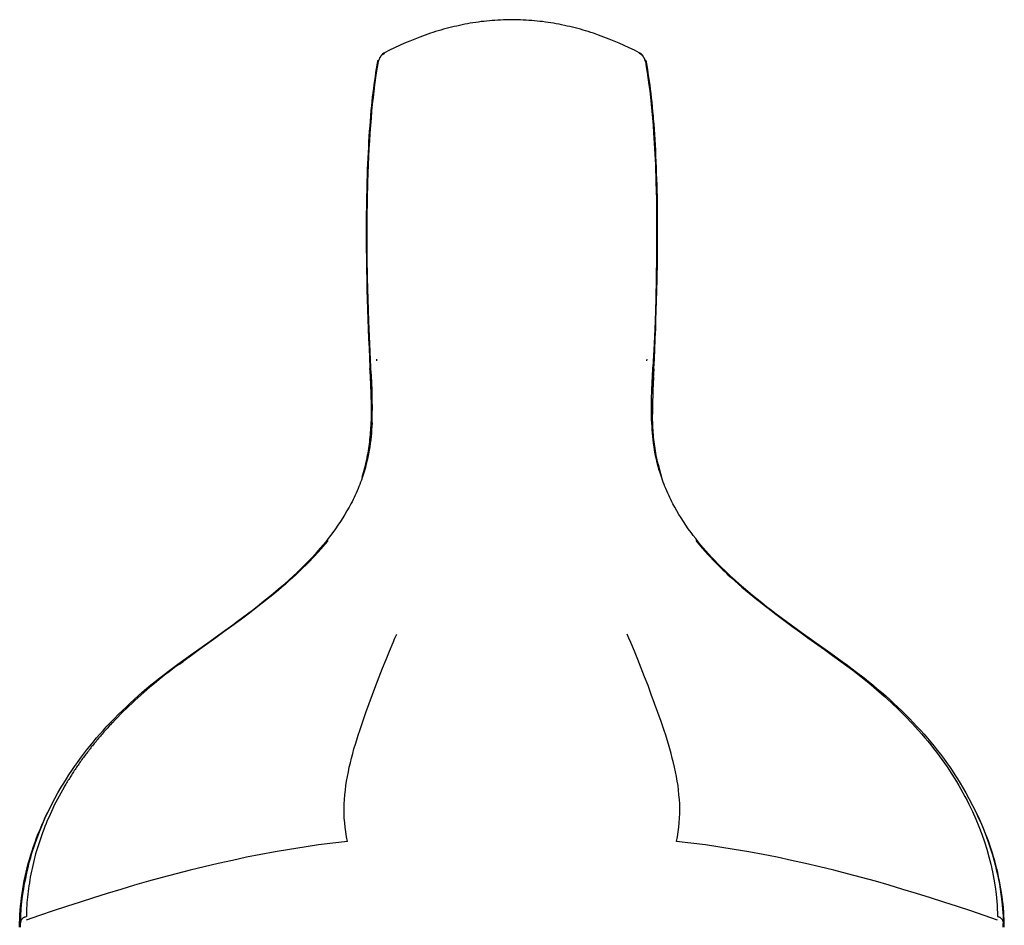
# Model space of a CAD drawing. Extents: x 493 to 833, y 27 to 487.
# Drawn here: x 493 to 593, y 395 to 487 of the extents above; entities that cross this region are included whole.
import ezdxf

# ---------------------------------------------------------------- set-up
doc = ezdxf.new("R2010")
doc.units = 0
doc.layers.add('EBENE_1', color=160, linetype='Continuous')

# ---------------------------------------------------------------- blocks, each defined once
blk = doc.blocks.new('AI9-BLK1')
at = {"layer": 'EBENE_1', "color": 7}
for p, q in [((-67.768, 114.503), (-67.719, 114.503)), ((-67.719, 114.503), (-67.719, 114.524)), ((-53.96, 114.503), (-53.967, 114.524)), ((-53.96, 114.503), (-53.911, 114.503)), ((-67.803, 99.094), (-67.803, 99.171)), ((-67.803, 99.08), (-67.803, 99.094)), ((-53.883, 99.094), (-53.876, 99.171)), ((-53.883, 99.08), (-53.883, 99.094)), ((-68.156, 98.663), (-68.156, 98.678)), ((-53.579, 98.67), (-53.572, 98.748)), ((-53.579, 98.663), (-53.579, 98.67)), ((-53.53, 98.663), (-53.53, 98.678)), ((-68.092, 97.4), (-68.1, 97.527)), ((-53.586, 97.4), (-53.586, 97.527)), ((-71.804, 88.228), (-71.712, 88.32)), ((-49.967, 88.32), (-49.875, 88.228)), ((-71.896, 88.192), (-71.811, 88.284)), ((-49.875, 88.284), (-49.783, 88.192)), ((-78.062, 83.451), (-77.872, 83.593)), ((-77.977, 83.466), (-77.787, 83.6)), ((-43.892, 83.6), (-43.701, 83.466)), ((-86.162, 69.912), (-86.162, 70.102)), ((-35.517, 69.912), (-35.524, 70.102))]:
    blk.add_line(p, q, dxfattribs=at)
for points in [[(-60.839, 116.647), (-60.987, 116.647), (-61.136, 116.641), (-61.277, 116.641), (-61.425, 116.633), (-61.566, 116.627), (-61.714, 116.612), (-61.855, 116.605), (-61.997, 116.591), (-62.145, 116.577), (-62.286, 116.563), (-62.427, 116.549), (-62.568, 116.528), (-62.709, 116.506), (-62.85, 116.485), (-62.991, 116.464), (-63.125, 116.436), (-63.266, 116.414), (-63.408, 116.387), (-63.549, 116.358), (-63.683, 116.323), (-63.824, 116.295), (-63.958, 116.26), (-64.099, 116.225), (-64.233, 116.189), (-64.367, 116.154), (-64.501, 116.112), (-64.642, 116.076), (-64.776, 116.034), (-64.91, 115.992), (-65.044, 115.95), (-65.313, 115.858), (-65.581, 115.759), (-65.842, 115.653), (-66.11, 115.547), (-66.371, 115.434), (-66.632, 115.321), (-66.886, 115.194), (-67.147, 115.074), (-67.401, 114.94)], [(-54.278, 114.94), (-54.532, 115.074), (-54.793, 115.194), (-55.054, 115.321), (-55.315, 115.434), (-55.576, 115.547), (-55.837, 115.653), (-56.105, 115.759), (-56.373, 115.858), (-56.641, 115.95), (-56.775, 115.992), (-56.909, 116.034), (-57.044, 116.076), (-57.178, 116.112), (-57.312, 116.154), (-57.453, 116.189), (-57.587, 116.225), (-57.721, 116.26), (-57.862, 116.295), (-57.996, 116.323), (-58.137, 116.358), (-58.278, 116.387), (-58.412, 116.414), (-58.553, 116.436), (-58.694, 116.464), (-58.836, 116.485), (-58.977, 116.506), (-59.118, 116.528), (-59.259, 116.549), (-59.4, 116.563), (-59.541, 116.577), (-59.682, 116.591), (-59.823, 116.605), (-59.972, 116.612), (-60.113, 116.627), (-60.261, 116.633), (-60.402, 116.641), (-60.55, 116.641), (-60.698, 116.647), (-60.839, 116.647)], [(-67.401, 114.94), (-67.443, 114.919), (-67.486, 114.898), (-67.5, 114.884), (-67.521, 114.869), (-67.535, 114.855), (-67.549, 114.842), (-67.563, 114.827), (-67.577, 114.806), (-67.599, 114.778), (-67.62, 114.75), (-67.634, 114.721), (-67.648, 114.693), (-67.669, 114.651), (-67.683, 114.609), (-67.697, 114.566), (-67.719, 114.524)], [(-67.719, 114.503), (-67.697, 114.566), (-67.683, 114.601), (-67.669, 114.637), (-67.655, 114.665), (-67.641, 114.701), (-67.62, 114.728), (-67.599, 114.757), (-67.577, 114.785), (-67.556, 114.814), (-67.535, 114.834), (-67.507, 114.855), (-67.479, 114.877), (-67.45, 114.891), (-67.415, 114.905)], [(-67.415, 114.905), (-67.415, 114.919), (-67.415, 114.926), (-67.408, 114.934), (-67.408, 114.94), (-67.401, 114.94)], [(-54.264, 114.905), (-54.271, 114.919), (-54.271, 114.926), (-54.271, 114.934), (-54.278, 114.94)], [(-53.967, 114.524), (-53.981, 114.566), (-53.995, 114.609), (-54.017, 114.651), (-54.031, 114.693), (-54.052, 114.721), (-54.066, 114.75), (-54.087, 114.778), (-54.101, 114.806), (-54.115, 114.827), (-54.13, 114.842), (-54.151, 114.855), (-54.165, 114.869), (-54.179, 114.884), (-54.2, 114.898), (-54.235, 114.919), (-54.278, 114.94)], [(-53.96, 114.503), (-53.988, 114.566), (-53.995, 114.601), (-54.01, 114.637), (-54.031, 114.665), (-54.045, 114.701), (-54.059, 114.728), (-54.08, 114.757), (-54.101, 114.785), (-54.122, 114.814), (-54.151, 114.834), (-54.179, 114.855), (-54.207, 114.877), (-54.235, 114.891), (-54.264, 114.905)], [(-68.114, 98.748), (-68.17, 99.954), (-68.212, 101.126), (-68.248, 102.261), (-68.276, 103.362), (-68.297, 104.428), (-68.304, 105.451), (-68.297, 106.438), (-68.29, 107.391), (-68.269, 108.308), (-68.234, 109.183), (-68.198, 110.016), (-68.17, 110.418), (-68.149, 110.813), (-68.121, 111.201), (-68.085, 111.575), (-68.057, 111.942), (-68.022, 112.294), (-67.98, 112.64), (-67.944, 112.972), (-67.902, 113.296), (-67.817, 113.917), (-67.719, 114.503)], [(-67.768, 114.503), (-67.803, 114.32), (-67.838, 114.122), (-67.867, 113.931), (-67.895, 113.727), (-67.923, 113.522), (-67.951, 113.317), (-67.98, 113.106), (-68.008, 112.887), (-68.036, 112.661), (-68.057, 112.436), (-68.085, 112.21), (-68.107, 111.97), (-68.128, 111.737), (-68.128, 111.688)], [(-67.704, 114.553), (-67.719, 114.545), (-67.733, 114.538), (-67.747, 114.531), (-67.754, 114.531), (-67.761, 114.524), (-67.768, 114.517), (-67.768, 114.503)], [(-53.974, 114.553), (-53.96, 114.545), (-53.946, 114.538), (-53.939, 114.531), (-53.932, 114.531), (-53.925, 114.524), (-53.918, 114.517), (-53.911, 114.503)], [(-53.96, 114.503), (-53.918, 114.214), (-53.869, 113.924), (-53.784, 113.304), (-53.741, 112.979), (-53.699, 112.64), (-53.664, 112.302), (-53.629, 111.942), (-53.593, 111.582), (-53.565, 111.201), (-53.537, 110.82), (-53.488, 110.023), (-53.445, 109.183), (-53.417, 108.308), (-53.396, 107.391), (-53.382, 106.445), (-53.382, 105.451), (-53.389, 104.428), (-53.403, 103.362), (-53.431, 102.261), (-53.466, 101.126), (-53.516, 99.954), (-53.572, 98.748)], [(-53.551, 111.688), (-53.572, 111.927), (-53.593, 112.168), (-53.622, 112.393), (-53.643, 112.619), (-53.671, 112.845), (-53.692, 113.064), (-53.72, 113.275), (-53.748, 113.487), (-53.777, 113.691), (-53.812, 113.889), (-53.84, 114.087), (-53.876, 114.284), (-53.904, 114.468), (-53.911, 114.503)], [(-68.128, 111.688), (-68.149, 111.434), (-68.17, 111.172), (-68.191, 110.912), (-68.212, 110.636), (-68.226, 110.368), (-68.241, 110.086), (-68.255, 109.804), (-68.269, 109.515), (-68.283, 109.225), (-68.297, 108.929), (-68.304, 108.632), (-68.318, 108.329), (-68.318, 108.138)], [(-53.361, 108.138), (-53.367, 108.442), (-53.382, 108.745), (-53.389, 109.042), (-53.403, 109.338), (-53.417, 109.627), (-53.431, 109.916), (-53.445, 110.199), (-53.459, 110.474), (-53.48, 110.742), (-53.502, 111.01), (-53.516, 111.278), (-53.537, 111.532), (-53.551, 111.688)], [(-68.318, 108.138), (-68.325, 107.849), (-68.332, 107.56), (-68.339, 107.264), (-68.339, 106.96), (-68.347, 106.664), (-68.347, 106.354), (-68.347, 106.043), (-68.354, 105.733), (-68.347, 105.415), (-68.347, 105.098), (-68.347, 104.773), (-68.339, 104.449), (-68.339, 104.117), (-68.332, 103.785), (-68.332, 103.764)], [(-53.346, 103.764), (-53.346, 104.095), (-53.339, 104.428), (-53.339, 104.752), (-53.332, 105.076), (-53.332, 105.394), (-53.332, 105.711), (-53.332, 106.029), (-53.332, 106.34), (-53.339, 106.643), (-53.339, 106.946), (-53.346, 107.243), (-53.346, 107.539), (-53.354, 107.828), (-53.361, 108.118), (-53.361, 108.138)], [(-68.332, 103.764), (-68.325, 103.263), (-68.311, 102.763), (-68.311, 102.734)], [(-53.375, 102.734), (-53.361, 103.228), (-53.354, 103.729), (-53.346, 103.764)], [(-68.311, 102.734), (-68.297, 102.234), (-68.283, 101.732), (-68.262, 101.231), (-68.248, 100.73), (-68.226, 100.229), (-68.205, 99.736), (-68.184, 99.234), (-68.156, 98.734), (-68.156, 98.678)], [(-68.311, 102.734), (-68.297, 102.234), (-68.283, 101.732), (-68.269, 101.231), (-68.248, 100.73), (-68.226, 100.229), (-68.205, 99.736), (-68.184, 99.234), (-68.163, 98.734), (-68.135, 98.247)], [(-53.544, 98.247), (-53.523, 98.741), (-53.495, 99.242), (-53.473, 99.742), (-53.452, 100.243), (-53.431, 100.737), (-53.417, 101.239), (-53.403, 101.739), (-53.382, 102.24), (-53.375, 102.734)], [(-53.53, 98.678), (-53.502, 99.178), (-53.48, 99.679), (-53.459, 100.173), (-53.438, 100.674), (-53.417, 101.175), (-53.403, 101.676), (-53.389, 102.177), (-53.375, 102.678), (-53.375, 102.734)], [(-68.1, 97.527), (-68.121, 98.028), (-68.149, 98.529), (-68.156, 98.663)], [(-68.107, 98.663), (-68.107, 98.67), (-68.114, 98.748)], [(-68.05, 95.884), (-68.043, 96.067), (-68.036, 96.25), (-68.036, 96.419), (-68.029, 96.596), (-68.029, 96.765), (-68.036, 96.927), (-68.036, 97.097), (-68.036, 97.266), (-68.043, 97.435), (-68.05, 97.597), (-68.064, 97.951), (-68.085, 98.303), (-68.107, 98.663)], [(-53.636, 95.884), (-53.643, 96.067), (-53.643, 96.25), (-53.65, 96.419), (-53.65, 96.596), (-53.65, 96.765), (-53.65, 96.927), (-53.65, 97.097), (-53.643, 97.266), (-53.636, 97.435), (-53.629, 97.597), (-53.614, 97.951), (-53.6, 98.303), (-53.579, 98.663)], [(-53.53, 98.663), (-53.558, 98.162), (-53.579, 97.668), (-53.586, 97.527)], [(-68.092, 97.4), (-68.114, 97.823), (-68.135, 98.247)], [(-53.544, 98.247), (-53.565, 97.866), (-53.579, 97.583), (-53.586, 97.421), (-53.586, 97.4)], [(-68.078, 96.342), (-68.078, 96.835), (-68.092, 97.337), (-68.092, 97.4)], [(-53.586, 97.4), (-53.6, 96.9), (-53.6, 96.398), (-53.6, 96.342)], [(-68.368, 93.759), (-68.347, 93.872), (-68.318, 93.985), (-68.297, 94.105), (-68.276, 94.218), (-68.255, 94.331), (-68.234, 94.451), (-68.219, 94.564), (-68.198, 94.684), (-68.184, 94.797), (-68.17, 94.917), (-68.156, 95.03), (-68.149, 95.15), (-68.135, 95.262), (-68.128, 95.382), (-68.114, 95.502), (-68.107, 95.622), (-68.1, 95.742), (-68.092, 95.855), (-68.085, 96.095), (-68.078, 96.342)], [(-53.311, 93.759), (-53.339, 93.872), (-53.361, 93.985), (-53.382, 94.105), (-53.41, 94.218), (-53.424, 94.331), (-53.445, 94.451), (-53.466, 94.564), (-53.48, 94.684), (-53.495, 94.797), (-53.509, 94.917), (-53.523, 95.03), (-53.537, 95.15), (-53.551, 95.262), (-53.558, 95.382), (-53.565, 95.502), (-53.572, 95.622), (-53.579, 95.742), (-53.586, 95.855), (-53.593, 96.095), (-53.6, 96.342)], [(-68.05, 95.884), (-68.057, 95.707), (-68.071, 95.531), (-68.085, 95.354), (-68.1, 95.185), (-68.121, 95.008), (-68.142, 94.832), (-68.17, 94.656), (-68.198, 94.479), (-68.226, 94.296), (-68.262, 94.119), (-68.29, 94.013), (-68.311, 93.908)], [(-53.367, 93.908), (-53.396, 94.013), (-53.417, 94.119), (-53.452, 94.296), (-53.488, 94.479), (-53.516, 94.656), (-53.544, 94.832), (-53.565, 95.008), (-53.579, 95.185), (-53.6, 95.354), (-53.614, 95.531), (-53.622, 95.707), (-53.636, 95.884)], [(-68.311, 93.908), (-68.368, 93.696), (-68.396, 93.59), (-68.424, 93.484), (-68.452, 93.372), (-68.488, 93.266), (-68.523, 93.16), (-68.558, 93.047), (-68.6, 92.941), (-68.643, 92.828), (-68.685, 92.715), (-68.727, 92.61), (-68.77, 92.497), (-68.819, 92.384), (-68.869, 92.271), (-68.925, 92.158), (-68.974, 92.045), (-69.031, 91.939), (-69.08, 91.826), (-69.144, 91.713), (-69.236, 91.537), (-69.341, 91.354), (-69.447, 91.17), (-69.56, 90.987), (-69.68, 90.803), (-69.807, 90.613), (-69.934, 90.429), (-70.068, 90.246), (-70.188, 90.083), (-70.308, 89.928), (-70.435, 89.766), (-70.569, 89.611), (-70.703, 89.448), (-70.837, 89.293), (-70.978, 89.131), (-71.126, 88.976), (-71.289, 88.8), (-71.458, 88.623), (-71.634, 88.454), (-71.811, 88.284)], [(-49.875, 88.284), (-50.051, 88.454), (-50.221, 88.623), (-50.39, 88.8), (-50.552, 88.976), (-50.701, 89.131), (-50.842, 89.293), (-50.983, 89.448), (-51.117, 89.611), (-51.244, 89.766), (-51.371, 89.928), (-51.498, 90.083), (-51.611, 90.246), (-51.752, 90.429), (-51.879, 90.613), (-52.006, 90.803), (-52.119, 90.987), (-52.232, 91.17), (-52.344, 91.354), (-52.443, 91.537), (-52.542, 91.713), (-52.599, 91.826), (-52.655, 91.939), (-52.711, 92.045), (-52.761, 92.158), (-52.81, 92.271), (-52.859, 92.384), (-52.909, 92.497), (-52.958, 92.61), (-53.001, 92.715), (-53.043, 92.828), (-53.085, 92.941), (-53.121, 93.047), (-53.156, 93.16), (-53.191, 93.266), (-53.226, 93.372), (-53.262, 93.484), (-53.29, 93.59), (-53.318, 93.696), (-53.367, 93.908)], [(-68.551, 93.082), (-68.417, 93.562), (-68.368, 93.759)], [(-53.311, 93.759), (-53.191, 93.273), (-53.135, 93.082)], [(-71.712, 88.32), (-71.359, 88.666), (-71.013, 89.025), (-70.675, 89.399), (-70.35, 89.78), (-70.315, 89.822)], [(-51.364, 89.822), (-51.039, 89.441), (-50.708, 89.067), (-50.362, 88.708), (-50.009, 88.355), (-49.967, 88.32)], [(-71.712, 88.32), (-71.733, 88.313), (-71.747, 88.313), (-71.768, 88.306), (-71.783, 88.298), (-71.797, 88.291), (-71.811, 88.284)], [(-49.967, 88.32), (-49.953, 88.313), (-49.931, 88.313), (-49.917, 88.306), (-49.903, 88.298), (-49.889, 88.291), (-49.875, 88.284)], [(-77.872, 83.593), (-77.265, 84.023), (-76.397, 84.644), (-75.755, 85.109), (-75.233, 85.483), (-74.979, 85.674), (-74.725, 85.864), (-74.471, 86.055), (-74.217, 86.245), (-73.97, 86.436), (-73.723, 86.626), (-73.483, 86.824), (-73.243, 87.014), (-73.003, 87.212), (-72.777, 87.403), (-72.552, 87.6), (-72.326, 87.798), (-72.107, 87.995), (-71.896, 88.192)], [(-71.804, 88.228), (-71.98, 88.066), (-72.149, 87.91), (-72.333, 87.748), (-72.509, 87.586), (-72.693, 87.431), (-72.876, 87.269), (-73.067, 87.113), (-73.257, 86.958), (-73.455, 86.803), (-73.645, 86.647), (-73.843, 86.492), (-74.04, 86.337), (-74.442, 86.026), (-74.852, 85.723), (-75.268, 85.42), (-75.684, 85.116), (-76.101, 84.82), (-76.94, 84.213), (-77.363, 83.91), (-77.787, 83.6)], [(-71.804, 88.228), (-71.825, 88.228), (-71.839, 88.221), (-71.86, 88.221), (-71.874, 88.214), (-71.888, 88.207), (-71.896, 88.192)], [(-49.783, 88.192), (-49.797, 88.207), (-49.812, 88.214), (-49.826, 88.221), (-49.84, 88.221), (-49.854, 88.228), (-49.875, 88.228)], [(-49.875, 88.228), (-49.706, 88.066), (-49.529, 87.91), (-49.353, 87.748), (-49.169, 87.586), (-48.986, 87.431), (-48.803, 87.269), (-48.612, 87.113), (-48.422, 86.958), (-48.231, 86.803), (-48.034, 86.647), (-47.836, 86.492), (-47.638, 86.337), (-47.236, 86.026), (-46.827, 85.723), (-46.418, 85.42), (-46.001, 85.116), (-45.585, 84.82), (-44.739, 84.213), (-44.315, 83.91), (-43.892, 83.6)], [(-49.783, 88.192), (-49.572, 87.995), (-49.353, 87.798), (-49.134, 87.6), (-48.908, 87.403), (-48.676, 87.212), (-48.443, 87.014), (-48.203, 86.824), (-47.956, 86.626), (-47.716, 86.436), (-47.462, 86.245), (-47.215, 86.055), (-46.961, 85.864), (-46.707, 85.674), (-46.446, 85.483), (-45.931, 85.109), (-45.282, 84.644), (-44.414, 84.023), (-43.814, 83.593), (-43.617, 83.458)], [(-69.313, 74.328), (-69.363, 74.569), (-69.405, 74.815), (-69.44, 75.055), (-69.461, 75.295), (-69.482, 75.535), (-69.489, 75.775), (-69.489, 76.015), (-69.482, 76.255), (-69.475, 76.495), (-69.454, 76.727), (-69.426, 76.967), (-69.398, 77.207), (-69.363, 77.44), (-69.32, 77.68), (-69.271, 77.913), (-69.221, 78.152), (-69.165, 78.385), (-69.108, 78.625), (-69.045, 78.858), (-68.981, 79.098), (-68.911, 79.331), (-68.84, 79.564), (-68.763, 79.804), (-68.685, 80.037), (-68.53, 80.502), (-68.368, 80.968), (-68.198, 81.434), (-68.029, 81.892), (-67.853, 82.351), (-67.683, 82.802), (-67.507, 83.254), (-67.33, 83.698), (-67.154, 84.136), (-66.964, 84.58), (-66.872, 84.799), (-66.773, 85.011)], [(-52.366, 74.328), (-52.316, 74.569), (-52.274, 74.815), (-52.246, 75.055), (-52.217, 75.295), (-52.203, 75.535), (-52.196, 75.775), (-52.189, 76.015), (-52.196, 76.255), (-52.21, 76.495), (-52.232, 76.727), (-52.253, 76.967), (-52.281, 77.207), (-52.323, 77.44), (-52.366, 77.68), (-52.408, 77.913), (-52.457, 78.152), (-52.514, 78.385), (-52.577, 78.625), (-52.641, 78.858), (-52.704, 79.098), (-52.775, 79.331), (-52.846, 79.564), (-52.916, 79.804), (-52.994, 80.037), (-53.156, 80.502), (-53.318, 80.968), (-53.488, 81.434), (-53.657, 81.892), (-53.826, 82.351), (-54.003, 82.802), (-54.179, 83.254), (-54.355, 83.698), (-54.532, 84.136), (-54.715, 84.58), (-54.814, 84.799), (-54.906, 85.011)], [(-86.162, 70.102), (-86.148, 70.484), (-86.127, 70.864), (-86.091, 71.238), (-86.042, 71.619), (-86, 71.887), (-85.957, 72.155), (-85.901, 72.423), (-85.844, 72.692), (-85.781, 72.967), (-85.717, 73.235), (-85.64, 73.503), (-85.562, 73.771), (-85.449, 74.117), (-85.329, 74.462), (-85.195, 74.815), (-85.054, 75.161), (-84.906, 75.507), (-84.744, 75.853), (-84.574, 76.205), (-84.398, 76.544), (-84.236, 76.834), (-84.073, 77.122), (-83.939, 77.334), (-83.805, 77.553), (-83.671, 77.764), (-83.53, 77.976), (-83.382, 78.188), (-83.234, 78.4), (-83.078, 78.611), (-82.923, 78.823), (-82.761, 79.034), (-82.592, 79.239), (-82.422, 79.444), (-82.253, 79.656), (-82.077, 79.86), (-81.893, 80.057), (-81.71, 80.262), (-81.519, 80.467), (-81.329, 80.664), (-81.131, 80.862), (-80.934, 81.059), (-80.729, 81.25), (-80.524, 81.448), (-80.313, 81.638), (-80.101, 81.829), (-79.889, 82.012), (-79.671, 82.203), (-79.445, 82.386), (-79.219, 82.569), (-78.993, 82.753), (-78.535, 83.105), (-78.062, 83.451)], [(-77.977, 83.466), (-78.154, 83.331), (-78.33, 83.204), (-78.506, 83.07), (-78.676, 82.936), (-78.845, 82.802), (-79.014, 82.668), (-79.177, 82.534), (-79.339, 82.4), (-79.501, 82.266), (-79.664, 82.132), (-79.819, 81.991), (-79.974, 81.857), (-80.129, 81.716), (-80.277, 81.582), (-80.433, 81.441), (-80.581, 81.3), (-80.722, 81.158), (-80.87, 81.017), (-81.011, 80.876), (-81.152, 80.735), (-81.286, 80.594), (-81.427, 80.445)], [(-43.701, 83.466), (-43.278, 83.148), (-42.862, 82.823), (-42.453, 82.492), (-42.05, 82.16), (-41.662, 81.815), (-41.281, 81.469), (-40.914, 81.116), (-40.562, 80.763), (-40.216, 80.403), (-39.884, 80.037), (-39.722, 79.853), (-39.567, 79.67), (-39.412, 79.486), (-39.257, 79.303), (-39.108, 79.112), (-38.967, 78.929), (-38.826, 78.738), (-38.685, 78.548), (-38.551, 78.364), (-38.417, 78.174), (-38.29, 77.983), (-38.17, 77.793), (-38.05, 77.602), (-37.93, 77.412), (-37.817, 77.214), (-37.704, 77.024), (-37.598, 76.834), (-37.492, 76.636), (-37.387, 76.445), (-37.288, 76.255), (-37.105, 75.867), (-36.935, 75.479), (-36.773, 75.091), (-36.625, 74.703), (-36.491, 74.314), (-36.371, 73.926), (-36.258, 73.538), (-36.159, 73.15), (-36.074, 72.762), (-36.004, 72.381), (-35.94, 71.993), (-35.891, 71.612), (-35.849, 71.231), (-35.835, 71.041), (-35.827, 70.843), (-35.82, 70.653), (-35.813, 70.462)], [(-43.617, 83.451), (-43.151, 83.105), (-42.685, 82.746), (-42.46, 82.569), (-42.234, 82.386), (-42.015, 82.195), (-41.796, 82.012), (-41.578, 81.822), (-41.366, 81.631), (-41.154, 81.441), (-40.95, 81.25), (-40.745, 81.053), (-40.548, 80.855), (-40.35, 80.657), (-40.159, 80.46), (-39.969, 80.255), (-39.786, 80.057), (-39.602, 79.853), (-39.426, 79.648), (-39.257, 79.444), (-39.087, 79.239), (-38.918, 79.028), (-38.755, 78.823), (-38.6, 78.611), (-38.445, 78.4), (-38.297, 78.188), (-38.156, 77.976), (-38.015, 77.764), (-37.873, 77.553), (-37.739, 77.334), (-37.613, 77.122), (-37.443, 76.834), (-37.288, 76.544), (-37.097, 76.184), (-36.921, 75.824), (-36.752, 75.457), (-36.597, 75.091), (-36.448, 74.731), (-36.314, 74.364), (-36.194, 73.997), (-36.074, 73.63), (-36.004, 73.376), (-35.94, 73.129), (-35.877, 72.875), (-35.82, 72.628), (-35.771, 72.374), (-35.722, 72.12), (-35.679, 71.873), (-35.644, 71.619), (-35.595, 71.238), (-35.559, 70.864), (-35.531, 70.484), (-35.524, 70.102)], [(-81.427, 80.445), (-81.477, 80.396), (-81.526, 80.34), (-81.576, 80.291), (-81.625, 80.234), (-81.667, 80.185), (-81.717, 80.128), (-81.766, 80.079), (-81.816, 80.022), (-81.865, 79.966), (-81.907, 79.916), (-81.957, 79.86), (-82.006, 79.804), (-82.048, 79.754), (-82.098, 79.698), (-82.14, 79.641), (-82.189, 79.592), (-82.232, 79.536), (-82.274, 79.479), (-82.323, 79.43), (-82.366, 79.373), (-82.408, 79.317), (-82.458, 79.26), (-82.5, 79.211), (-82.542, 79.155), (-82.585, 79.098), (-82.627, 79.042), (-82.669, 78.985), (-82.712, 78.929), (-82.754, 78.879), (-82.796, 78.823), (-82.839, 78.766), (-82.881, 78.71), (-82.923, 78.654), (-82.966, 78.597), (-83.001, 78.541), (-83.043, 78.484), (-83.086, 78.428), (-83.121, 78.371), (-83.163, 78.315), (-83.198, 78.259), (-83.241, 78.202), (-83.276, 78.145), (-83.318, 78.089), (-83.354, 78.033), (-83.396, 77.976), (-83.431, 77.92), (-83.467, 77.863), (-83.502, 77.807), (-83.544, 77.75), (-83.579, 77.694), (-83.615, 77.631), (-83.65, 77.574), (-83.685, 77.517), (-83.72, 77.461), (-83.756, 77.405), (-83.791, 77.348), (-83.826, 77.285), (-83.862, 77.228), (-83.897, 77.172), (-83.918, 77.122)], [(-83.925, 77.122), (-84.01, 76.967), (-84.094, 76.812), (-84.179, 76.657), (-84.264, 76.501), (-84.341, 76.347), (-84.426, 76.191), (-84.497, 76.029), (-84.574, 75.873), (-84.645, 75.719), (-84.715, 75.556), (-84.786, 75.401), (-84.849, 75.246), (-84.913, 75.091), (-84.969, 74.935), (-85.033, 74.773), (-85.089, 74.618), (-85.139, 74.462), (-85.195, 74.307), (-85.245, 74.152), (-85.294, 73.997), (-85.336, 73.842), (-85.386, 73.687), (-85.428, 73.538), (-85.463, 73.39), (-85.498, 73.242), (-85.534, 73.087), (-85.569, 72.939), (-85.604, 72.791), (-85.633, 72.642), (-85.661, 72.494), (-85.689, 72.346), (-85.71, 72.198), (-85.738, 72.05), (-85.76, 71.901), (-85.774, 71.753), (-85.795, 71.612), (-85.809, 71.464), (-85.823, 71.316), (-85.837, 71.175), (-85.844, 71.033), (-85.851, 70.893), (-85.858, 70.744), (-85.865, 70.603), (-85.865, 70.462)], [(-86.211, 69.912), (-86.211, 70.123), (-86.204, 70.342), (-86.197, 70.561), (-86.183, 70.779), (-86.162, 70.998), (-86.141, 71.217), (-86.112, 71.436), (-86.084, 71.654), (-86.049, 71.873), (-86.014, 72.092), (-85.971, 72.311), (-85.922, 72.529), (-85.872, 72.748), (-85.823, 72.967), (-85.767, 73.186), (-85.703, 73.404), (-85.64, 73.63), (-85.569, 73.849), (-85.491, 74.068), (-85.414, 74.286), (-85.336, 74.512), (-85.252, 74.731), (-85.16, 74.95), (-85.068, 75.168), (-84.969, 75.394), (-84.871, 75.613), (-84.765, 75.831), (-84.652, 76.05)], [(-35.468, 69.912), (-35.468, 70.102), (-35.475, 70.3), (-35.482, 70.504), (-35.496, 70.702), (-35.51, 70.906), (-35.531, 71.104), (-35.552, 71.301), (-35.58, 71.499), (-35.602, 71.697), (-35.637, 71.887), (-35.672, 72.099), (-35.715, 72.304), (-35.757, 72.508), (-35.799, 72.72), (-35.849, 72.917), (-35.898, 73.122), (-35.954, 73.326), (-36.018, 73.538), (-36.074, 73.729), (-36.138, 73.926), (-36.216, 74.138), (-36.286, 74.357), (-36.371, 74.569), (-36.448, 74.78), (-36.54, 74.992), (-36.632, 75.203), (-36.724, 75.415), (-36.822, 75.627), (-36.921, 75.831), (-37.027, 76.036)], [(-69.313, 74.328), (-70.068, 74.244), (-70.816, 74.145), (-71.557, 74.039), (-72.305, 73.919), (-73.045, 73.792), (-73.779, 73.659), (-74.513, 73.51), (-75.247, 73.355), (-75.973, 73.192), (-76.7, 73.023), (-77.427, 72.847), (-78.147, 72.663), (-78.859, 72.473), (-79.572, 72.275), (-80.285, 72.071), (-80.997, 71.859), (-81.703, 71.647), (-82.401, 71.429), (-83.1, 71.203), (-83.798, 70.977), (-84.49, 70.751), (-85.181, 70.519), (-85.872, 70.279)], [(-35.813, 70.279), (-36.498, 70.519), (-37.189, 70.751), (-37.881, 70.977), (-38.579, 71.203), (-39.278, 71.429), (-39.983, 71.647), (-40.689, 71.859), (-41.394, 72.071), (-42.107, 72.275), (-42.819, 72.473), (-43.539, 72.663), (-44.259, 72.847), (-44.978, 73.023), (-45.705, 73.192), (-46.439, 73.355), (-47.166, 73.51), (-47.9, 73.659), (-48.64, 73.792), (-49.381, 73.919), (-50.122, 74.039), (-50.87, 74.145), (-51.618, 74.244), (-52.366, 74.328)], [(-86.162, 70.102), (-86.155, 70.145), (-86.155, 70.166), (-86.148, 70.187), (-86.148, 70.208), (-86.141, 70.229), (-86.134, 70.25), (-86.127, 70.272), (-86.112, 70.293), (-86.105, 70.314), (-86.091, 70.328), (-86.077, 70.349), (-86.063, 70.363), (-86.042, 70.377), (-86.028, 70.391), (-86.007, 70.405), (-85.985, 70.42), (-85.964, 70.434), (-85.943, 70.441), (-85.915, 70.448), (-85.865, 70.462)], [(-35.813, 70.462), (-35.799, 70.462), (-35.792, 70.455), (-35.778, 70.455), (-35.771, 70.448), (-35.75, 70.441), (-35.722, 70.434), (-35.693, 70.42), (-35.672, 70.405), (-35.651, 70.385), (-35.63, 70.37), (-35.609, 70.349), (-35.595, 70.328), (-35.58, 70.307), (-35.566, 70.286), (-35.552, 70.264), (-35.545, 70.236), (-35.538, 70.208), (-35.531, 70.187), (-35.524, 70.159), (-35.524, 70.131), (-35.524, 70.102)]]:
    blk.add_lwpolyline(points, dxfattribs=at)

msp = doc.modelspace()

# ---------------------------------------------------------------- block references
at = {"layer": 'EBENE_1', "color": 7, "xscale": 1.970695754135998, "yscale": 1.970695754135998, "zscale": 1.970695754135998}
msp.add_blockref('AI9-BLK1', (663.07, 257.21), dxfattribs=at)

doc.saveas('drawing.dxf')
